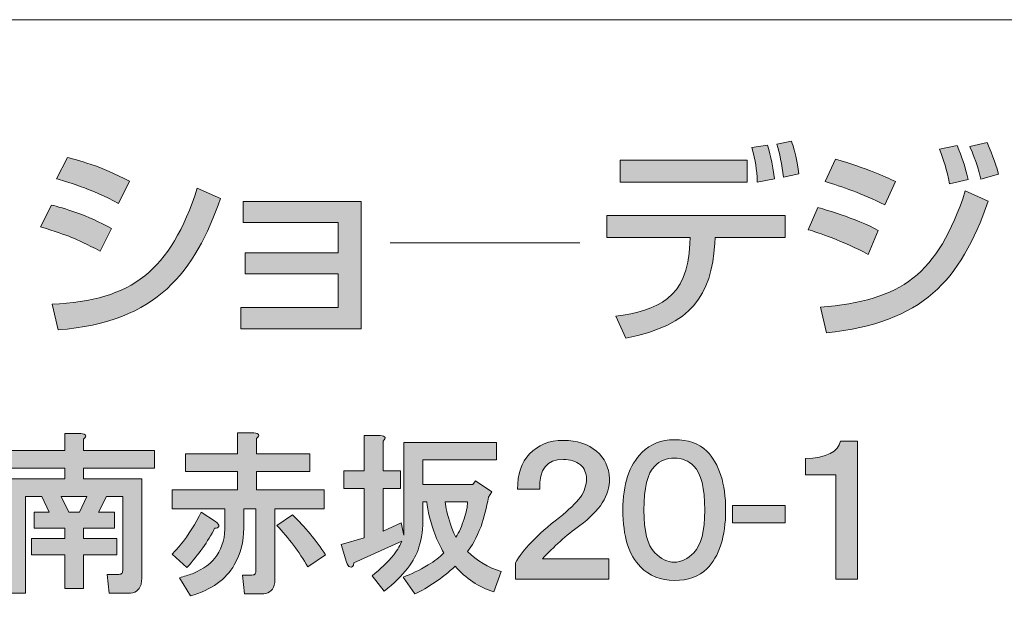
# Model space of a CAD drawing. Units: inches. Extents: x 15 to 405, y 10 to 287.
# Drawn here: x 367 to 389, y 22 to 35 of the extents above; entities that cross this region are included whole.
import ezdxf

# ---------------------------------------------------------------- set-up
doc = ezdxf.new("R2010")
doc.units = ezdxf.units.IN
doc.header["$MEASUREMENT"] = 0
doc.layers.add('___C__', color=7, linetype='Continuous')

msp = doc.modelspace()

# ---------------------------------------------------------------- hatches: boundary and pattern name
at = {"layer": '___C__'}
h = msp.add_hatch(color=7, dxfattribs=at)
h.dxf.hatch_style = 2
edge = h.paths.add_edge_path()
edge.add_spline(control_points=[(383.7, 30.387), (383.7, 30.387), (383.7, 29.9), (383.7, 29.9), (383.7, 29.9), (382.153, 29.9), (382.153, 29.9), (382.153, 29.9), (382.144, 29.764), (382.144, 29.764), (382.063, 28.618), (381.652, 27.962), (380.176, 27.674), (380.176, 27.674), (379.95, 28.156), (379.95, 28.156), (380.867, 28.284), (381.548, 28.538), (381.592, 29.768), (381.592, 29.768), (381.595, 29.9), (381.595, 29.9), (381.595, 29.9), (379.751, 29.9), (379.751, 29.9), (379.751, 29.9), (379.751, 30.387), (379.751, 30.387), (379.751, 30.387), (383.7, 30.387), (383.7, 30.387)], knot_values=[0, 0, 0, 0, 1, 1, 1, 2, 2, 2, 3, 3, 3, 4, 4, 4, 5, 5, 5, 6, 6, 6, 7, 7, 7, 8, 8, 8, 9, 9, 9, 10, 10, 10, 10], degree=3, periodic=1)
h.paths.add_polyline_path([(382.863, 31.124), (380.048, 31.124), (380.048, 31.607), (382.863, 31.607)])
edge = h.paths.add_edge_path()
edge.add_spline(control_points=[(383.085, 31.124), (383.075, 31.428), (383.042, 31.574), (382.966, 31.886), (382.966, 31.886), (383.312, 31.939), (383.312, 31.939), (383.388, 31.682), (383.435, 31.451), (383.463, 31.196), (383.463, 31.196), (383.085, 31.124), (383.085, 31.124)], knot_values=[0, 0, 0, 0, 1, 1, 1, 2, 2, 2, 3, 3, 3, 4, 4, 4, 4], degree=3, periodic=1)
edge = h.paths.add_edge_path()
edge.add_spline(control_points=[(383.662, 31.234), (383.638, 31.499), (383.572, 31.782), (383.515, 31.962), (383.515, 31.962), (383.841, 32.028), (383.841, 32.028), (383.884, 31.901), (383.936, 31.749), (384.007, 31.305), (384.007, 31.305), (383.662, 31.234), (383.662, 31.234)], knot_values=[0, 0, 0, 0, 1, 1, 1, 2, 2, 2, 3, 3, 3, 4, 4, 4, 4], degree=3, periodic=1)
h = msp.add_hatch(color=7, dxfattribs=at)
h.dxf.hatch_style = 2
edge = h.paths.add_edge_path()
edge.add_spline(control_points=[(385.536, 29.522), (384.984, 29.825), (384.411, 30.01), (384.213, 30.07), (384.213, 30.07), (384.425, 30.562), (384.425, 30.562), (384.496, 30.544), (385.276, 30.321), (385.759, 30.056), (385.759, 30.056), (385.536, 29.522), (385.536, 29.522)], knot_values=[0, 0, 0, 0, 1, 1, 1, 2, 2, 2, 3, 3, 3, 4, 4, 4, 4], degree=3, periodic=1)
edge = h.paths.add_edge_path()
edge.add_spline(control_points=[(384.481, 28.355), (386.269, 28.501), (387.082, 29.068), (387.688, 30.926), (387.688, 30.926), (388.198, 30.699), (388.198, 30.699), (387.565, 28.926), (386.756, 28.024), (384.614, 27.787), (384.614, 27.787), (384.481, 28.355), (384.481, 28.355)], knot_values=[0, 0, 0, 0, 1, 1, 1, 2, 2, 2, 3, 3, 3, 4, 4, 4, 4], degree=3, periodic=1)
edge = h.paths.add_edge_path()
edge.add_spline(control_points=[(385.905, 30.619), (385.404, 30.869), (384.955, 31.026), (384.586, 31.135), (384.586, 31.135), (384.813, 31.631), (384.813, 31.631), (385.526, 31.419), (385.881, 31.257), (386.146, 31.135), (386.146, 31.135), (385.905, 30.619), (385.905, 30.619)], knot_values=[0, 0, 0, 0, 1, 1, 1, 2, 2, 2, 3, 3, 3, 4, 4, 4, 4], degree=3, periodic=1)
edge = h.paths.add_edge_path()
edge.add_spline(control_points=[(387.342, 31.086), (387.276, 31.408), (387.215, 31.598), (387.12, 31.848), (387.12, 31.848), (387.508, 31.933), (387.508, 31.933), (387.626, 31.649), (387.669, 31.527), (387.749, 31.182), (387.749, 31.182), (387.342, 31.086), (387.342, 31.086)], knot_values=[0, 0, 0, 0, 1, 1, 1, 2, 2, 2, 3, 3, 3, 4, 4, 4, 4], degree=3, periodic=1)
edge = h.paths.add_edge_path()
edge.add_spline(control_points=[(388.032, 31.186), (387.924, 31.612), (387.835, 31.806), (387.786, 31.91), (387.786, 31.91), (388.17, 31.995), (388.17, 31.995), (388.302, 31.72), (388.393, 31.408), (388.425, 31.295), (388.425, 31.295), (388.032, 31.186), (388.032, 31.186)], knot_values=[0, 0, 0, 0, 1, 1, 1, 2, 2, 2, 3, 3, 3, 4, 4, 4, 4], degree=3, periodic=1)
h = msp.add_hatch(color=7, dxfattribs=at)
h.dxf.hatch_style = 2
edge = h.paths.add_edge_path()
edge.add_spline(control_points=[(368.543, 29.598), (367.923, 29.905), (367.91, 29.914), (367.219, 30.137), (367.219, 30.137), (367.465, 30.615), (367.465, 30.615), (367.693, 30.557), (368.278, 30.392), (368.788, 30.094), (368.788, 30.094), (368.543, 29.598), (368.543, 29.598)], knot_values=[0, 0, 0, 0, 1, 1, 1, 2, 2, 2, 3, 3, 3, 4, 4, 4, 4], degree=3, periodic=1)
edge = h.paths.add_edge_path()
edge.add_spline(control_points=[(367.474, 28.42), (369.257, 28.511), (370.089, 29.148), (370.69, 30.988), (370.69, 30.988), (371.205, 30.761), (371.205, 30.761), (370.628, 29.143), (369.82, 28.029), (367.607, 27.853), (367.607, 27.853), (367.474, 28.42), (367.474, 28.42)], knot_values=[0, 0, 0, 0, 1, 1, 1, 2, 2, 2, 3, 3, 3, 4, 4, 4, 4], degree=3, periodic=1)
edge = h.paths.add_edge_path()
edge.add_spline(control_points=[(368.945, 30.652), (368.368, 30.974), (367.725, 31.153), (367.574, 31.196), (367.574, 31.196), (367.82, 31.665), (367.82, 31.665), (367.98, 31.622), (368.586, 31.475), (369.186, 31.14), (369.186, 31.14), (368.945, 30.652), (368.945, 30.652)], knot_values=[0, 0, 0, 0, 1, 1, 1, 2, 2, 2, 3, 3, 3, 4, 4, 4, 4], degree=3, periodic=1)
h = msp.add_hatch(color=7, dxfattribs=at)
h.dxf.hatch_style = 2
h.paths.add_polyline_path([(374.314, 30.695), (374.314, 27.877), (371.652, 27.877), (371.652, 28.35), (373.808, 28.35), (373.808, 29.092), (371.746, 29.092), (371.746, 29.56), (373.808, 29.56), (373.808, 30.231), (371.708, 30.231), (371.708, 30.695)])
h = msp.add_hatch(color=7, dxfattribs=at)
h.dxf.hatch_style = 2
h.paths.add_polyline_path([(367.679, 24.17), (367.843, 23.826), (368.083, 23.826), (368.247, 24.17)])
edge = h.paths.add_edge_path()
edge.add_spline(control_points=[(368.173, 25.441), (368.173, 25.441), (368.173, 25.187), (368.173, 25.187), (368.173, 25.187), (369.743, 25.187), (369.743, 25.187), (369.743, 25.187), (369.743, 24.798), (369.743, 24.798), (369.743, 24.798), (368.173, 24.798), (368.173, 24.798), (368.173, 24.798), (368.173, 24.559), (368.173, 24.559), (368.173, 24.559), (369.459, 24.559), (369.459, 24.559), (369.459, 24.559), (369.459, 22.345), (369.459, 22.345), (369.459, 22.305), (369.454, 22.265), (369.444, 22.225), (369.404, 22.095), (369.309, 22.03), (369.16, 22.03), (369.16, 22.03), (368.741, 22.03), (368.741, 22.03), (368.741, 22.03), (368.696, 22.449), (368.696, 22.449), (368.696, 22.449), (368.95, 22.449), (368.95, 22.449), (368.99, 22.449), (369.015, 22.459), (369.025, 22.479), (369.035, 22.499), (369.04, 22.524), (369.04, 22.554), (369.04, 22.554), (369.04, 24.17), (369.04, 24.17), (369.04, 24.17), (368.681, 24.17), (368.681, 24.17), (368.681, 24.17), (368.502, 23.826), (368.502, 23.826), (368.502, 23.826), (368.86, 23.826), (368.86, 23.826), (368.86, 23.826), (368.86, 23.467), (368.86, 23.467), (368.86, 23.467), (368.173, 23.467), (368.173, 23.467), (368.173, 23.467), (368.173, 23.242), (368.173, 23.242), (368.173, 23.242), (368.906, 23.242), (368.906, 23.242), (368.906, 23.242), (368.906, 22.883), (368.906, 22.883), (368.906, 22.883), (368.173, 22.883), (368.173, 22.883), (368.173, 22.883), (368.173, 22.135), (368.173, 22.135), (368.173, 22.135), (367.754, 22.135), (367.754, 22.135), (367.754, 22.135), (367.754, 22.883), (367.754, 22.883), (367.754, 22.883), (367.02, 22.883), (367.02, 22.883), (367.02, 22.883), (367.02, 23.242), (367.02, 23.242), (367.02, 23.242), (367.754, 23.242), (367.754, 23.242), (367.754, 23.242), (367.754, 23.467), (367.754, 23.467), (367.754, 23.467), (367.08, 23.467), (367.08, 23.467), (367.08, 23.467), (367.08, 23.826), (367.08, 23.826), (367.08, 23.826), (367.409, 23.826), (367.409, 23.826), (367.409, 23.826), (367.245, 24.17), (367.245, 24.17), (367.245, 24.17), (366.886, 24.17), (366.886, 24.17), (366.886, 24.17), (366.886, 22.03), (366.886, 22.03), (366.886, 22.03), (366.467, 22.03), (366.467, 22.03), (366.467, 22.03), (366.467, 24.559), (366.467, 24.559), (366.467, 24.559), (367.754, 24.559), (367.754, 24.559), (367.754, 24.559), (367.754, 24.798), (367.754, 24.798), (367.754, 24.798), (366.198, 24.798), (366.198, 24.798), (366.198, 24.798), (366.198, 25.187), (366.198, 25.187), (366.198, 25.187), (367.754, 25.187), (367.754, 25.187), (367.754, 25.187), (367.754, 25.561), (367.754, 25.561), (367.754, 25.561), (368.112, 25.561), (368.112, 25.561), (368.232, 25.551), (368.252, 25.511), (368.173, 25.441)], knot_values=[0, 0, 0, 0, 0.352778, 0.352778, 0.352778, 0.705556, 0.705556, 0.705556, 1.058333, 1.058333, 1.058333, 1.411111, 1.411111, 1.411111, 1.763889, 1.763889, 1.763889, 2.116667, 2.116667, 2.116667, 2.469444, 2.469444, 2.469444, 2.822222, 2.822222, 2.822222, 3.175, 3.175, 3.175, 3.527778, 3.527778, 3.527778, 3.880556, 3.880556, 3.880556, 4.233333, 4.233333, 4.233333, 4.586111, 4.586111, 4.586111, 4.938889, 4.938889, 4.938889, 5.291667, 5.291667, 5.291667, 5.644444, 5.644444, 5.644444, 5.997222, 5.997222, 5.997222, 6.35, 6.35, 6.35, 6.702778, 6.702778, 6.702778, 7.055556, 7.055556, 7.055556, 7.408333, 7.408333, 7.408333, 7.761111, 7.761111, 7.761111, 8.113889, 8.113889, 8.113889, 8.466667, 8.466667, 8.466667, 8.819444, 8.819444, 8.819444, 9.172222, 9.172222, 9.172222, 9.525, 9.525, 9.525, 9.877778, 9.877778, 9.877778, 10.230556, 10.230556, 10.230556, 10.583333, 10.583333, 10.583333, 10.936111, 10.936111, 10.936111, 11.288889, 11.288889, 11.288889, 11.641667, 11.641667, 11.641667, 11.994444, 11.994444, 11.994444, 12.347222, 12.347222, 12.347222, 12.7, 12.7, 12.7, 13.052778, 13.052778, 13.052778, 13.405556, 13.405556, 13.405556, 13.758333, 13.758333, 13.758333, 14.111111, 14.111111, 14.111111, 14.463889, 14.463889, 14.463889, 14.816667, 14.816667, 14.816667, 15.169444, 15.169444, 15.169444, 15.522222, 15.522222, 15.522222, 15.875, 15.875, 15.875, 16.227778, 16.227778, 16.227778, 16.580556, 16.580556, 16.580556, 16.580556], degree=3, periodic=0)
edge.add_line((368.173, 25.441), (368.173, 25.441))
h = msp.add_hatch(color=7, dxfattribs=at)
h.dxf.hatch_style = 2
edge = h.paths.add_edge_path()
edge.add_spline(control_points=[(373.139, 22.614), (372.939, 22.953), (372.71, 23.257), (372.451, 23.527), (372.451, 23.527), (372.795, 23.766), (372.795, 23.766), (373.074, 23.497), (373.318, 23.202), (373.528, 22.883), (373.528, 22.883), (373.139, 22.614), (373.139, 22.614)], knot_values=[0, 0, 0, 0, 1, 1, 1, 2, 2, 2, 3, 3, 3, 4, 4, 4, 4], degree=3, periodic=1)
edge = h.paths.add_edge_path()
edge.add_spline(control_points=[(372.002, 25.456), (372.002, 25.456), (372.002, 25.112), (372.002, 25.112), (372.002, 25.112), (373.184, 25.112), (373.184, 25.112), (373.184, 25.112), (373.184, 24.723), (373.184, 24.723), (373.184, 24.723), (372.002, 24.723), (372.002, 24.723), (372.002, 24.723), (372.002, 24.319), (372.002, 24.319), (372.002, 24.319), (373.498, 24.319), (373.498, 24.319), (373.498, 24.319), (373.498, 23.9), (373.498, 23.9), (373.498, 23.9), (372.406, 23.9), (372.406, 23.9), (372.406, 23.9), (372.406, 22.33), (372.406, 22.33), (372.406, 22.29), (372.401, 22.25), (372.391, 22.21), (372.351, 22.081), (372.256, 22.016), (372.107, 22.016), (372.107, 22.016), (371.733, 22.016), (371.733, 22.016), (371.733, 22.016), (371.688, 22.434), (371.688, 22.434), (371.688, 22.434), (371.897, 22.434), (371.897, 22.434), (371.937, 22.434), (371.962, 22.444), (371.972, 22.464), (371.982, 22.484), (371.987, 22.509), (371.987, 22.539), (371.987, 22.539), (371.987, 23.9), (371.987, 23.9), (371.987, 23.9), (371.718, 23.9), (371.718, 23.9), (371.718, 23.9), (371.718, 23.467), (371.718, 23.467), (371.718, 23.177), (371.648, 22.908), (371.508, 22.659), (371.329, 22.34), (371.005, 22.11), (370.536, 21.971), (370.536, 21.971), (370.297, 22.375), (370.297, 22.375), (370.396, 22.404), (370.491, 22.434), (370.581, 22.464), (370.83, 22.564), (371.01, 22.699), (371.119, 22.868), (371.249, 23.058), (371.309, 23.282), (371.299, 23.541), (371.299, 23.541), (371.299, 23.9), (371.299, 23.9), (371.299, 23.9), (370.132, 23.9), (370.132, 23.9), (370.132, 23.9), (370.132, 24.319), (370.132, 24.319), (370.132, 24.319), (371.583, 24.319), (371.583, 24.319), (371.583, 24.319), (371.583, 24.723), (371.583, 24.723), (371.583, 24.723), (370.431, 24.723), (370.431, 24.723), (370.431, 24.723), (370.431, 25.112), (370.431, 25.112), (370.431, 25.112), (371.583, 25.112), (371.583, 25.112), (371.583, 25.112), (371.583, 25.576), (371.583, 25.576), (371.583, 25.576), (371.943, 25.576), (371.943, 25.576), (372.062, 25.566), (372.082, 25.526), (372.002, 25.456)], knot_values=[0, 0, 0, 0, 0.352778, 0.352778, 0.352778, 0.705556, 0.705556, 0.705556, 1.058333, 1.058333, 1.058333, 1.411111, 1.411111, 1.411111, 1.763889, 1.763889, 1.763889, 2.116667, 2.116667, 2.116667, 2.469444, 2.469444, 2.469444, 2.822222, 2.822222, 2.822222, 3.175, 3.175, 3.175, 3.527778, 3.527778, 3.527778, 3.880556, 3.880556, 3.880556, 4.233333, 4.233333, 4.233333, 4.586111, 4.586111, 4.586111, 4.938889, 4.938889, 4.938889, 5.291667, 5.291667, 5.291667, 5.644444, 5.644444, 5.644444, 5.997222, 5.997222, 5.997222, 6.35, 6.35, 6.35, 6.702778, 6.702778, 6.702778, 7.055556, 7.055556, 7.055556, 7.408333, 7.408333, 7.408333, 7.761111, 7.761111, 7.761111, 8.113889, 8.113889, 8.113889, 8.466667, 8.466667, 8.466667, 8.819444, 8.819444, 8.819444, 9.172222, 9.172222, 9.172222, 9.525, 9.525, 9.525, 9.877778, 9.877778, 9.877778, 10.230556, 10.230556, 10.230556, 10.583333, 10.583333, 10.583333, 10.936111, 10.936111, 10.936111, 11.288889, 11.288889, 11.288889, 11.641667, 11.641667, 11.641667, 11.994444, 11.994444, 11.994444, 12.347222, 12.347222, 12.347222, 12.7, 12.7, 12.7, 12.7], degree=3, periodic=0)
edge.add_line((372.002, 25.456), (372.002, 25.456))
edge = h.paths.add_edge_path()
edge.add_spline(control_points=[(371.165, 23.511), (371.154, 23.481), (371.124, 23.467), (371.074, 23.467), (370.925, 23.177), (370.721, 22.888), (370.461, 22.599), (370.461, 22.599), (370.132, 22.898), (370.132, 22.898), (370.192, 22.958), (370.252, 23.023), (370.312, 23.092), (370.501, 23.332), (370.656, 23.576), (370.775, 23.826), (370.775, 23.826), (371.089, 23.616), (371.089, 23.616), (371.149, 23.576), (371.174, 23.541), (371.165, 23.511)], knot_values=[0, 0, 0, 0, 0.352778, 0.352778, 0.352778, 0.705556, 0.705556, 0.705556, 1.058333, 1.058333, 1.058333, 1.411111, 1.411111, 1.411111, 1.763889, 1.763889, 1.763889, 2.116667, 2.116667, 2.116667, 2.469444, 2.469444, 2.469444, 2.469444], degree=3, periodic=0)
edge.add_line((371.165, 23.511), (371.165, 23.511))
h = msp.add_hatch(color=7, dxfattribs=at)
h.dxf.hatch_style = 2
edge = h.paths.add_edge_path()
edge.add_spline(control_points=[(376.176, 24.05), (376.186, 23.93), (376.226, 23.766), (376.296, 23.557), (376.335, 23.437), (376.375, 23.342), (376.415, 23.272), (376.485, 23.382), (376.545, 23.517), (376.595, 23.676), (376.645, 23.816), (376.67, 23.94), (376.67, 24.05), (376.67, 24.05), (376.176, 24.05), (376.176, 24.05)], knot_values=[0, 0, 0, 0, 1, 1, 1, 2, 2, 2, 3, 3, 3, 4, 4, 4, 5, 5, 5, 5], degree=3, periodic=1)
edge = h.paths.add_edge_path()
edge.add_spline(control_points=[(374.8, 25.397), (374.8, 25.397), (374.8, 24.738), (374.8, 24.738), (374.8, 24.738), (375.188, 24.738), (375.188, 24.738), (375.188, 24.738), (375.188, 24.349), (375.188, 24.349), (375.188, 24.349), (374.8, 24.349), (374.8, 24.349), (374.8, 24.349), (374.8, 23.407), (374.8, 23.407), (374.8, 23.407), (375.204, 23.586), (375.204, 23.586), (375.204, 23.586), (375.264, 23.317), (375.264, 23.317), (375.264, 23.317), (375.264, 25.367), (375.264, 25.367), (375.264, 25.367), (377.313, 25.367), (377.313, 25.367), (377.313, 25.367), (377.313, 24.978), (377.313, 24.978), (377.313, 24.978), (375.682, 24.978), (375.682, 24.978), (375.682, 24.978), (375.682, 24.439), (375.682, 24.439), (375.682, 24.439), (376.789, 24.439), (376.789, 24.439), (376.789, 24.439), (376.849, 24.514), (376.849, 24.514), (376.849, 24.514), (377.208, 24.274), (377.208, 24.274), (377.208, 24.274), (377.134, 24.155), (377.134, 24.155), (377.094, 23.926), (377.038, 23.711), (376.969, 23.511), (376.869, 23.252), (376.769, 23.068), (376.67, 22.958), (376.879, 22.749), (377.128, 22.599), (377.418, 22.509), (377.418, 22.509), (377.253, 22.06), (377.253, 22.06), (376.914, 22.17), (376.63, 22.36), (376.4, 22.629), (376.101, 22.36), (375.802, 22.155), (375.503, 22.016), (375.503, 22.016), (375.248, 22.39), (375.248, 22.39), (375.418, 22.449), (375.602, 22.539), (375.802, 22.659), (375.942, 22.739), (376.056, 22.828), (376.146, 22.928), (376.076, 23.048), (376.016, 23.168), (375.966, 23.287), (375.847, 23.606), (375.782, 23.86), (375.772, 24.05), (375.772, 24.05), (375.682, 24.05), (375.682, 24.05), (375.682, 24.05), (375.682, 23.721), (375.682, 23.721), (375.692, 23.471), (375.662, 23.247), (375.593, 23.048), (375.513, 22.749), (375.258, 22.424), (374.829, 22.075), (374.829, 22.075), (374.56, 22.419), (374.56, 22.419), (374.74, 22.559), (374.899, 22.714), (375.039, 22.883), (375.129, 23.003), (375.188, 23.102), (375.218, 23.182), (375.218, 23.182), (374.156, 22.704), (374.156, 22.704), (374.146, 22.624), (374.116, 22.594), (374.067, 22.614), (374.037, 22.624), (374.012, 22.659), (373.992, 22.719), (373.992, 22.719), (373.872, 23.108), (373.872, 23.108), (373.872, 23.108), (374.381, 23.257), (374.381, 23.257), (374.381, 23.257), (374.381, 24.349), (374.381, 24.349), (374.381, 24.349), (373.932, 24.349), (373.932, 24.349), (373.932, 24.349), (373.932, 24.738), (373.932, 24.738), (373.932, 24.738), (374.381, 24.738), (374.381, 24.738), (374.381, 24.738), (374.381, 25.516), (374.381, 25.516), (374.381, 25.516), (374.74, 25.516), (374.74, 25.516), (374.86, 25.506), (374.879, 25.466), (374.8, 25.397)], knot_values=[0, 0, 0, 0, 0.352778, 0.352778, 0.352778, 0.705556, 0.705556, 0.705556, 1.058333, 1.058333, 1.058333, 1.411111, 1.411111, 1.411111, 1.763889, 1.763889, 1.763889, 2.116667, 2.116667, 2.116667, 2.469444, 2.469444, 2.469444, 2.822222, 2.822222, 2.822222, 3.175, 3.175, 3.175, 3.527778, 3.527778, 3.527778, 3.880556, 3.880556, 3.880556, 4.233333, 4.233333, 4.233333, 4.586111, 4.586111, 4.586111, 4.938889, 4.938889, 4.938889, 5.291667, 5.291667, 5.291667, 5.644444, 5.644444, 5.644444, 5.997222, 5.997222, 5.997222, 6.35, 6.35, 6.35, 6.702778, 6.702778, 6.702778, 7.055556, 7.055556, 7.055556, 7.408333, 7.408333, 7.408333, 7.761111, 7.761111, 7.761111, 8.113889, 8.113889, 8.113889, 8.466667, 8.466667, 8.466667, 8.819444, 8.819444, 8.819444, 9.172222, 9.172222, 9.172222, 9.525, 9.525, 9.525, 9.877778, 9.877778, 9.877778, 10.230556, 10.230556, 10.230556, 10.583333, 10.583333, 10.583333, 10.936111, 10.936111, 10.936111, 11.288889, 11.288889, 11.288889, 11.641667, 11.641667, 11.641667, 11.994444, 11.994444, 11.994444, 12.347222, 12.347222, 12.347222, 12.7, 12.7, 12.7, 13.052778, 13.052778, 13.052778, 13.405556, 13.405556, 13.405556, 13.758333, 13.758333, 13.758333, 14.111111, 14.111111, 14.111111, 14.463889, 14.463889, 14.463889, 14.816667, 14.816667, 14.816667, 15.169444, 15.169444, 15.169444, 15.522222, 15.522222, 15.522222, 15.875, 15.875, 15.875, 16.227778, 16.227778, 16.227778, 16.227778], degree=3, periodic=0)
edge.add_line((374.8, 25.397), (374.8, 25.397))
h = msp.add_hatch(color=7, dxfattribs=at)
h.dxf.hatch_style = 2
edge = h.paths.add_edge_path()
edge.add_spline(control_points=[(379.527, 25.172), (379.706, 25.022), (379.801, 24.818), (379.811, 24.559), (379.821, 24.2), (379.602, 23.856), (379.153, 23.527), (378.854, 23.307), (378.579, 23.063), (378.33, 22.793), (378.33, 22.793), (379.796, 22.793), (379.796, 22.793), (379.796, 22.793), (379.796, 22.345), (379.796, 22.345), (379.796, 22.345), (377.732, 22.345), (377.732, 22.345), (377.732, 22.345), (377.732, 22.704), (377.732, 22.704), (377.881, 22.983), (378.205, 23.317), (378.704, 23.706), (378.914, 23.876), (379.068, 24.025), (379.168, 24.155), (379.258, 24.284), (379.303, 24.419), (379.303, 24.559), (379.303, 24.688), (379.258, 24.793), (379.168, 24.873), (379.068, 24.953), (378.944, 24.992), (378.794, 24.992), (378.425, 24.992), (378.25, 24.773), (378.27, 24.334), (378.27, 24.334), (377.777, 24.334), (377.777, 24.334), (377.777, 24.663), (377.866, 24.923), (378.046, 25.112), (378.226, 25.312), (378.475, 25.411), (378.794, 25.411), (379.093, 25.411), (379.337, 25.331), (379.527, 25.172)], knot_values=[0, 0, 0, 0, 0.352778, 0.352778, 0.352778, 0.705556, 0.705556, 0.705556, 1.058333, 1.058333, 1.058333, 1.411111, 1.411111, 1.411111, 1.763889, 1.763889, 1.763889, 2.116667, 2.116667, 2.116667, 2.469444, 2.469444, 2.469444, 2.822222, 2.822222, 2.822222, 3.175, 3.175, 3.175, 3.527778, 3.527778, 3.527778, 3.880556, 3.880556, 3.880556, 4.233333, 4.233333, 4.233333, 4.586111, 4.586111, 4.586111, 4.938889, 4.938889, 4.938889, 5.291667, 5.291667, 5.291667, 5.644444, 5.644444, 5.644444, 5.997222, 5.997222, 5.997222, 5.997222], degree=3, periodic=0)
edge.add_line((379.527, 25.172), (379.527, 25.172))
h = msp.add_hatch(color=7, dxfattribs=at)
h.dxf.hatch_style = 2
edge = h.paths.add_edge_path()
edge.add_spline(control_points=[(381.965, 25.172), (382.244, 24.893), (382.384, 24.459), (382.384, 23.871), (382.384, 23.282), (382.244, 22.848), (381.965, 22.569), (381.796, 22.4), (381.556, 22.315), (381.247, 22.315), (380.948, 22.315), (380.699, 22.414), (380.499, 22.614), (380.24, 22.873), (380.11, 23.292), (380.11, 23.871), (380.11, 24.439), (380.25, 24.863), (380.529, 25.142), (380.719, 25.331), (380.958, 25.427), (381.247, 25.427), (381.556, 25.427), (381.796, 25.341), (381.965, 25.172)], knot_values=[0, 0, 0, 0, 0.352778, 0.352778, 0.352778, 0.705556, 0.705556, 0.705556, 1.058333, 1.058333, 1.058333, 1.411111, 1.411111, 1.411111, 1.763889, 1.763889, 1.763889, 2.116667, 2.116667, 2.116667, 2.469444, 2.469444, 2.469444, 2.822222, 2.822222, 2.822222, 2.822222], degree=3, periodic=0)
edge.add_line((381.965, 25.172), (381.965, 25.172))
edge = h.paths.add_edge_path()
edge.add_spline(control_points=[(380.814, 24.843), (380.654, 24.683), (380.574, 24.359), (380.574, 23.871), (380.574, 23.402), (380.654, 23.088), (380.814, 22.928), (380.953, 22.788), (381.098, 22.719), (381.247, 22.719), (381.397, 22.719), (381.541, 22.788), (381.681, 22.928), (381.841, 23.088), (381.921, 23.402), (381.921, 23.871), (381.921, 24.359), (381.841, 24.683), (381.681, 24.843), (381.562, 24.962), (381.417, 25.022), (381.247, 25.022), (381.078, 25.022), (380.933, 24.962), (380.814, 24.843)], knot_values=[0, 0, 0, 0, 0.352778, 0.352778, 0.352778, 0.705556, 0.705556, 0.705556, 1.058333, 1.058333, 1.058333, 1.411111, 1.411111, 1.411111, 1.763889, 1.763889, 1.763889, 2.116667, 2.116667, 2.116667, 2.469444, 2.469444, 2.469444, 2.822222, 2.822222, 2.822222, 2.822222], degree=3, periodic=0)
edge.add_line((380.814, 24.843), (380.814, 24.843))
h = msp.add_hatch(color=7, dxfattribs=at)
h.dxf.hatch_style = 2
edge = h.paths.add_edge_path()
edge.add_spline(control_points=[(385.302, 22.345), (385.302, 22.345), (384.823, 22.345), (384.823, 22.345), (384.823, 22.345), (384.823, 24.649), (384.823, 24.649), (384.823, 24.649), (384.149, 24.649), (384.149, 24.649), (384.149, 24.649), (384.149, 25.008), (384.149, 25.008), (384.618, 25.027), (384.877, 25.157), (384.927, 25.397), (384.927, 25.397), (385.302, 25.397), (385.302, 25.397), (385.302, 25.397), (385.302, 22.345), (385.302, 22.345)], knot_values=[0, 0, 0, 0, 1, 1, 1, 2, 2, 2, 3, 3, 3, 4, 4, 4, 5, 5, 5, 6, 6, 6, 7, 7, 7, 7], degree=3, periodic=1)
h = msp.add_hatch(color=7, dxfattribs=at)
h.dxf.hatch_style = 2
h.paths.add_polyline_path([(383.701, 23.586), (382.534, 23.586), (382.534, 23.975), (383.701, 23.975)])

# ---------------------------------------------------------------- linework, layer by layer
at = {"layer": '___C__', "color": 7, "lineweight": 13}
msp.add_lwpolyline([(14.781, 9.737), (14.781, 34.713), (404.672, 34.713)], dxfattribs=at)
at = {"layer": '___C__', "lineweight": 0}
for points in [[(382.863, 31.124), (380.048, 31.124), (380.048, 31.607), (382.863, 31.607), (382.863, 31.124)], [(374.314, 30.695), (374.314, 27.877), (371.652, 27.877), (371.652, 28.35), (373.808, 28.35), (373.808, 29.092), (371.746, 29.092), (371.746, 29.56), (373.808, 29.56), (373.808, 30.231), (371.708, 30.231), (371.708, 30.695), (374.314, 30.695)], [(367.679, 24.17), (367.843, 23.826), (368.083, 23.826), (368.247, 24.17), (367.679, 24.17)], [(383.701, 23.586), (382.534, 23.586), (382.534, 23.975), (383.701, 23.975), (383.701, 23.586)]]:
    msp.add_lwpolyline(points, dxfattribs=at)
at = {"layer": '___C__', "color": 7, "lineweight": 20}
msp.add_lwpolyline([(374.959, 29.78), (379.158, 29.78)], dxfattribs=at)
at = {"layer": '___C__', "lineweight": 0}
for points, knots in [([(383.085, 31.124), (383.075, 31.428), (383.042, 31.574), (382.966, 31.886), (382.966, 31.886), (383.312, 31.939), (383.312, 31.939), (383.388, 31.682), (383.435, 31.451), (383.463, 31.196), (383.463, 31.196), (383.085, 31.124), (383.085, 31.124)], [0, 0, 0, 0, 1, 1, 1, 2, 2, 2, 3, 3, 3, 4, 4, 4, 4]), ([(383.662, 31.234), (383.638, 31.499), (383.572, 31.782), (383.515, 31.962), (383.515, 31.962), (383.841, 32.028), (383.841, 32.028), (383.884, 31.901), (383.936, 31.749), (384.007, 31.305), (384.007, 31.305), (383.662, 31.234), (383.662, 31.234)], [0, 0, 0, 0, 1, 1, 1, 2, 2, 2, 3, 3, 3, 4, 4, 4, 4]), ([(387.342, 31.086), (387.276, 31.408), (387.215, 31.598), (387.12, 31.848), (387.12, 31.848), (387.508, 31.933), (387.508, 31.933), (387.626, 31.649), (387.669, 31.527), (387.749, 31.182), (387.749, 31.182), (387.342, 31.086), (387.342, 31.086)], [0, 0, 0, 0, 1, 1, 1, 2, 2, 2, 3, 3, 3, 4, 4, 4, 4]), ([(388.032, 31.186), (387.924, 31.612), (387.835, 31.806), (387.786, 31.91), (387.786, 31.91), (388.17, 31.995), (388.17, 31.995), (388.302, 31.72), (388.393, 31.408), (388.425, 31.295), (388.425, 31.295), (388.032, 31.186), (388.032, 31.186)], [0, 0, 0, 0, 1, 1, 1, 2, 2, 2, 3, 3, 3, 4, 4, 4, 4]), ([(368.945, 30.652), (368.368, 30.974), (367.725, 31.153), (367.574, 31.196), (367.574, 31.196), (367.82, 31.665), (367.82, 31.665), (367.98, 31.622), (368.586, 31.475), (369.186, 31.14), (369.186, 31.14), (368.945, 30.652), (368.945, 30.652)], [0, 0, 0, 0, 1, 1, 1, 2, 2, 2, 3, 3, 3, 4, 4, 4, 4]), ([(385.905, 30.619), (385.404, 30.869), (384.955, 31.026), (384.586, 31.135), (384.586, 31.135), (384.813, 31.631), (384.813, 31.631), (385.526, 31.419), (385.881, 31.257), (386.146, 31.135), (386.146, 31.135), (385.905, 30.619), (385.905, 30.619)], [0, 0, 0, 0, 1, 1, 1, 2, 2, 2, 3, 3, 3, 4, 4, 4, 4]), ([(367.474, 28.42), (369.257, 28.511), (370.089, 29.148), (370.69, 30.988), (370.69, 30.988), (371.205, 30.761), (371.205, 30.761), (370.628, 29.143), (369.82, 28.029), (367.607, 27.853), (367.607, 27.853), (367.474, 28.42), (367.474, 28.42)], [0, 0, 0, 0, 1, 1, 1, 2, 2, 2, 3, 3, 3, 4, 4, 4, 4]), ([(384.481, 28.355), (386.269, 28.501), (387.082, 29.068), (387.688, 30.926), (387.688, 30.926), (388.198, 30.699), (388.198, 30.699), (387.565, 28.926), (386.756, 28.024), (384.614, 27.787), (384.614, 27.787), (384.481, 28.355), (384.481, 28.355)], [0, 0, 0, 0, 1, 1, 1, 2, 2, 2, 3, 3, 3, 4, 4, 4, 4]), ([(368.543, 29.598), (367.923, 29.905), (367.91, 29.914), (367.219, 30.137), (367.219, 30.137), (367.465, 30.615), (367.465, 30.615), (367.693, 30.557), (368.278, 30.392), (368.788, 30.094), (368.788, 30.094), (368.543, 29.598), (368.543, 29.598)], [0, 0, 0, 0, 1, 1, 1, 2, 2, 2, 3, 3, 3, 4, 4, 4, 4]), ([(385.536, 29.522), (384.984, 29.825), (384.411, 30.01), (384.213, 30.07), (384.213, 30.07), (384.425, 30.562), (384.425, 30.562), (384.496, 30.544), (385.276, 30.321), (385.759, 30.056), (385.759, 30.056), (385.536, 29.522), (385.536, 29.522)], [0, 0, 0, 0, 1, 1, 1, 2, 2, 2, 3, 3, 3, 4, 4, 4, 4]), ([(383.7, 30.387), (383.7, 30.387), (383.7, 29.9), (383.7, 29.9), (383.7, 29.9), (382.153, 29.9), (382.153, 29.9), (382.153, 29.9), (382.144, 29.764), (382.144, 29.764), (382.063, 28.618), (381.652, 27.962), (380.176, 27.674), (380.176, 27.674), (379.95, 28.156), (379.95, 28.156), (380.867, 28.284), (381.548, 28.538), (381.592, 29.768), (381.592, 29.768), (381.595, 29.9), (381.595, 29.9), (381.595, 29.9), (379.751, 29.9), (379.751, 29.9), (379.751, 29.9), (379.751, 30.387), (379.751, 30.387), (379.751, 30.387), (383.7, 30.387), (383.7, 30.387)], [0, 0, 0, 0, 1, 1, 1, 2, 2, 2, 3, 3, 3, 4, 4, 4, 5, 5, 5, 6, 6, 6, 7, 7, 7, 8, 8, 8, 9, 9, 9, 10, 10, 10, 10]), ([(368.173, 25.441), (368.173, 25.441), (368.173, 25.187), (368.173, 25.187), (368.173, 25.187), (369.743, 25.187), (369.743, 25.187), (369.743, 25.187), (369.743, 24.798), (369.743, 24.798), (369.743, 24.798), (368.173, 24.798), (368.173, 24.798), (368.173, 24.798), (368.173, 24.559), (368.173, 24.559), (368.173, 24.559), (369.459, 24.559), (369.459, 24.559), (369.459, 24.559), (369.459, 22.345), (369.459, 22.345), (369.459, 22.305), (369.454, 22.265), (369.444, 22.225), (369.404, 22.095), (369.309, 22.03), (369.16, 22.03), (369.16, 22.03), (368.741, 22.03), (368.741, 22.03), (368.741, 22.03), (368.696, 22.449), (368.696, 22.449), (368.696, 22.449), (368.95, 22.449), (368.95, 22.449), (368.99, 22.449), (369.015, 22.459), (369.025, 22.479), (369.035, 22.499), (369.04, 22.524), (369.04, 22.554), (369.04, 22.554), (369.04, 24.17), (369.04, 24.17), (369.04, 24.17), (368.681, 24.17), (368.681, 24.17), (368.681, 24.17), (368.502, 23.826), (368.502, 23.826), (368.502, 23.826), (368.86, 23.826), (368.86, 23.826), (368.86, 23.826), (368.86, 23.467), (368.86, 23.467), (368.86, 23.467), (368.173, 23.467), (368.173, 23.467), (368.173, 23.467), (368.173, 23.242), (368.173, 23.242), (368.173, 23.242), (368.906, 23.242), (368.906, 23.242), (368.906, 23.242), (368.906, 22.883), (368.906, 22.883), (368.906, 22.883), (368.173, 22.883), (368.173, 22.883), (368.173, 22.883), (368.173, 22.135), (368.173, 22.135), (368.173, 22.135), (367.754, 22.135), (367.754, 22.135), (367.754, 22.135), (367.754, 22.883), (367.754, 22.883), (367.754, 22.883), (367.02, 22.883), (367.02, 22.883), (367.02, 22.883), (367.02, 23.242), (367.02, 23.242), (367.02, 23.242), (367.754, 23.242), (367.754, 23.242), (367.754, 23.242), (367.754, 23.467), (367.754, 23.467), (367.754, 23.467), (367.08, 23.467), (367.08, 23.467), (367.08, 23.467), (367.08, 23.826), (367.08, 23.826), (367.08, 23.826), (367.409, 23.826), (367.409, 23.826), (367.409, 23.826), (367.245, 24.17), (367.245, 24.17), (367.245, 24.17), (366.886, 24.17), (366.886, 24.17), (366.886, 24.17), (366.886, 22.03), (366.886, 22.03), (366.886, 22.03), (366.467, 22.03), (366.467, 22.03), (366.467, 22.03), (366.467, 24.559), (366.467, 24.559), (366.467, 24.559), (367.754, 24.559), (367.754, 24.559), (367.754, 24.559), (367.754, 24.798), (367.754, 24.798), (367.754, 24.798), (366.198, 24.798), (366.198, 24.798), (366.198, 24.798), (366.198, 25.187), (366.198, 25.187), (366.198, 25.187), (367.754, 25.187), (367.754, 25.187), (367.754, 25.187), (367.754, 25.561), (367.754, 25.561), (367.754, 25.561), (368.112, 25.561), (368.112, 25.561), (368.232, 25.551), (368.252, 25.511), (368.173, 25.441)], [0, 0, 0, 0, 1, 1, 1, 2, 2, 2, 3, 3, 3, 4, 4, 4, 5, 5, 5, 6, 6, 6, 7, 7, 7, 8, 8, 8, 9, 9, 9, 10, 10, 10, 11, 11, 11, 12, 12, 12, 13, 13, 13, 14, 14, 14, 15, 15, 15, 16, 16, 16, 17, 17, 17, 18, 18, 18, 19, 19, 19, 20, 20, 20, 21, 21, 21, 22, 22, 22, 23, 23, 23, 24, 24, 24, 25, 25, 25, 26, 26, 26, 27, 27, 27, 28, 28, 28, 29, 29, 29, 30, 30, 30, 31, 31, 31, 32, 32, 32, 33, 33, 33, 34, 34, 34, 35, 35, 35, 36, 36, 36, 37, 37, 37, 38, 38, 38, 39, 39, 39, 40, 40, 40, 41, 41, 41, 42, 42, 42, 43, 43, 43, 44, 44, 44, 45, 45, 45, 46, 46, 46, 47, 47, 47, 47]), ([(372.002, 25.456), (372.002, 25.456), (372.002, 25.112), (372.002, 25.112), (372.002, 25.112), (373.184, 25.112), (373.184, 25.112), (373.184, 25.112), (373.184, 24.723), (373.184, 24.723), (373.184, 24.723), (372.002, 24.723), (372.002, 24.723), (372.002, 24.723), (372.002, 24.319), (372.002, 24.319), (372.002, 24.319), (373.498, 24.319), (373.498, 24.319), (373.498, 24.319), (373.498, 23.9), (373.498, 23.9), (373.498, 23.9), (372.406, 23.9), (372.406, 23.9), (372.406, 23.9), (372.406, 22.33), (372.406, 22.33), (372.406, 22.29), (372.401, 22.25), (372.391, 22.21), (372.351, 22.081), (372.256, 22.016), (372.107, 22.016), (372.107, 22.016), (371.733, 22.016), (371.733, 22.016), (371.733, 22.016), (371.688, 22.434), (371.688, 22.434), (371.688, 22.434), (371.897, 22.434), (371.897, 22.434), (371.937, 22.434), (371.962, 22.444), (371.972, 22.464), (371.982, 22.484), (371.987, 22.509), (371.987, 22.539), (371.987, 22.539), (371.987, 23.9), (371.987, 23.9), (371.987, 23.9), (371.718, 23.9), (371.718, 23.9), (371.718, 23.9), (371.718, 23.467), (371.718, 23.467), (371.718, 23.177), (371.648, 22.908), (371.508, 22.659), (371.329, 22.34), (371.005, 22.11), (370.536, 21.971), (370.536, 21.971), (370.297, 22.375), (370.297, 22.375), (370.396, 22.404), (370.491, 22.434), (370.581, 22.464), (370.83, 22.564), (371.01, 22.699), (371.119, 22.868), (371.249, 23.058), (371.309, 23.282), (371.299, 23.541), (371.299, 23.541), (371.299, 23.9), (371.299, 23.9), (371.299, 23.9), (370.132, 23.9), (370.132, 23.9), (370.132, 23.9), (370.132, 24.319), (370.132, 24.319), (370.132, 24.319), (371.583, 24.319), (371.583, 24.319), (371.583, 24.319), (371.583, 24.723), (371.583, 24.723), (371.583, 24.723), (370.431, 24.723), (370.431, 24.723), (370.431, 24.723), (370.431, 25.112), (370.431, 25.112), (370.431, 25.112), (371.583, 25.112), (371.583, 25.112), (371.583, 25.112), (371.583, 25.576), (371.583, 25.576), (371.583, 25.576), (371.943, 25.576), (371.943, 25.576), (372.062, 25.566), (372.082, 25.526), (372.002, 25.456)], [0, 0, 0, 0, 1, 1, 1, 2, 2, 2, 3, 3, 3, 4, 4, 4, 5, 5, 5, 6, 6, 6, 7, 7, 7, 8, 8, 8, 9, 9, 9, 10, 10, 10, 11, 11, 11, 12, 12, 12, 13, 13, 13, 14, 14, 14, 15, 15, 15, 16, 16, 16, 17, 17, 17, 18, 18, 18, 19, 19, 19, 20, 20, 20, 21, 21, 21, 22, 22, 22, 23, 23, 23, 24, 24, 24, 25, 25, 25, 26, 26, 26, 27, 27, 27, 28, 28, 28, 29, 29, 29, 30, 30, 30, 31, 31, 31, 32, 32, 32, 33, 33, 33, 34, 34, 34, 35, 35, 35, 36, 36, 36, 36]), ([(374.8, 25.397), (374.8, 25.397), (374.8, 24.738), (374.8, 24.738), (374.8, 24.738), (375.188, 24.738), (375.188, 24.738), (375.188, 24.738), (375.188, 24.349), (375.188, 24.349), (375.188, 24.349), (374.8, 24.349), (374.8, 24.349), (374.8, 24.349), (374.8, 23.407), (374.8, 23.407), (374.8, 23.407), (375.204, 23.586), (375.204, 23.586), (375.204, 23.586), (375.264, 23.317), (375.264, 23.317), (375.264, 23.317), (375.264, 25.367), (375.264, 25.367), (375.264, 25.367), (377.313, 25.367), (377.313, 25.367), (377.313, 25.367), (377.313, 24.978), (377.313, 24.978), (377.313, 24.978), (375.682, 24.978), (375.682, 24.978), (375.682, 24.978), (375.682, 24.439), (375.682, 24.439), (375.682, 24.439), (376.789, 24.439), (376.789, 24.439), (376.789, 24.439), (376.849, 24.514), (376.849, 24.514), (376.849, 24.514), (377.208, 24.274), (377.208, 24.274), (377.208, 24.274), (377.134, 24.155), (377.134, 24.155), (377.094, 23.926), (377.038, 23.711), (376.969, 23.511), (376.869, 23.252), (376.769, 23.068), (376.67, 22.958), (376.879, 22.749), (377.128, 22.599), (377.418, 22.509), (377.418, 22.509), (377.253, 22.06), (377.253, 22.06), (376.914, 22.17), (376.63, 22.36), (376.4, 22.629), (376.101, 22.36), (375.802, 22.155), (375.503, 22.016), (375.503, 22.016), (375.248, 22.39), (375.248, 22.39), (375.418, 22.449), (375.602, 22.539), (375.802, 22.659), (375.942, 22.739), (376.056, 22.828), (376.146, 22.928), (376.076, 23.048), (376.016, 23.168), (375.966, 23.287), (375.847, 23.606), (375.782, 23.86), (375.772, 24.05), (375.772, 24.05), (375.682, 24.05), (375.682, 24.05), (375.682, 24.05), (375.682, 23.721), (375.682, 23.721), (375.692, 23.471), (375.662, 23.247), (375.593, 23.048), (375.513, 22.749), (375.258, 22.424), (374.829, 22.075), (374.829, 22.075), (374.56, 22.419), (374.56, 22.419), (374.74, 22.559), (374.899, 22.714), (375.039, 22.883), (375.129, 23.003), (375.188, 23.102), (375.218, 23.182), (375.218, 23.182), (374.156, 22.704), (374.156, 22.704), (374.146, 22.624), (374.116, 22.594), (374.067, 22.614), (374.037, 22.624), (374.012, 22.659), (373.992, 22.719), (373.992, 22.719), (373.872, 23.108), (373.872, 23.108), (373.872, 23.108), (374.381, 23.257), (374.381, 23.257), (374.381, 23.257), (374.381, 24.349), (374.381, 24.349), (374.381, 24.349), (373.932, 24.349), (373.932, 24.349), (373.932, 24.349), (373.932, 24.738), (373.932, 24.738), (373.932, 24.738), (374.381, 24.738), (374.381, 24.738), (374.381, 24.738), (374.381, 25.516), (374.381, 25.516), (374.381, 25.516), (374.74, 25.516), (374.74, 25.516), (374.86, 25.506), (374.879, 25.466), (374.8, 25.397)], [0, 0, 0, 0, 1, 1, 1, 2, 2, 2, 3, 3, 3, 4, 4, 4, 5, 5, 5, 6, 6, 6, 7, 7, 7, 8, 8, 8, 9, 9, 9, 10, 10, 10, 11, 11, 11, 12, 12, 12, 13, 13, 13, 14, 14, 14, 15, 15, 15, 16, 16, 16, 17, 17, 17, 18, 18, 18, 19, 19, 19, 20, 20, 20, 21, 21, 21, 22, 22, 22, 23, 23, 23, 24, 24, 24, 25, 25, 25, 26, 26, 26, 27, 27, 27, 28, 28, 28, 29, 29, 29, 30, 30, 30, 31, 31, 31, 32, 32, 32, 33, 33, 33, 34, 34, 34, 35, 35, 35, 36, 36, 36, 37, 37, 37, 38, 38, 38, 39, 39, 39, 40, 40, 40, 41, 41, 41, 42, 42, 42, 43, 43, 43, 44, 44, 44, 45, 45, 45, 46, 46, 46, 46]), ([(379.527, 25.172), (379.706, 25.022), (379.801, 24.818), (379.811, 24.559), (379.821, 24.2), (379.602, 23.856), (379.153, 23.527), (378.854, 23.307), (378.579, 23.063), (378.33, 22.793), (378.33, 22.793), (379.796, 22.793), (379.796, 22.793), (379.796, 22.793), (379.796, 22.345), (379.796, 22.345), (379.796, 22.345), (377.732, 22.345), (377.732, 22.345), (377.732, 22.345), (377.732, 22.704), (377.732, 22.704), (377.881, 22.983), (378.205, 23.317), (378.704, 23.706), (378.914, 23.876), (379.068, 24.025), (379.168, 24.155), (379.258, 24.284), (379.303, 24.419), (379.303, 24.559), (379.303, 24.688), (379.258, 24.793), (379.168, 24.873), (379.068, 24.953), (378.944, 24.992), (378.794, 24.992), (378.425, 24.992), (378.25, 24.773), (378.27, 24.334), (378.27, 24.334), (377.777, 24.334), (377.777, 24.334), (377.777, 24.663), (377.866, 24.923), (378.046, 25.112), (378.226, 25.312), (378.475, 25.411), (378.794, 25.411), (379.093, 25.411), (379.337, 25.331), (379.527, 25.172)], [0, 0, 0, 0, 1, 1, 1, 2, 2, 2, 3, 3, 3, 4, 4, 4, 5, 5, 5, 6, 6, 6, 7, 7, 7, 8, 8, 8, 9, 9, 9, 10, 10, 10, 11, 11, 11, 12, 12, 12, 13, 13, 13, 14, 14, 14, 15, 15, 15, 16, 16, 16, 17, 17, 17, 17]), ([(381.965, 25.172), (382.244, 24.893), (382.384, 24.459), (382.384, 23.871), (382.384, 23.282), (382.244, 22.848), (381.965, 22.569), (381.796, 22.4), (381.556, 22.315), (381.247, 22.315), (380.948, 22.315), (380.699, 22.414), (380.499, 22.614), (380.24, 22.873), (380.11, 23.292), (380.11, 23.871), (380.11, 24.439), (380.25, 24.863), (380.529, 25.142), (380.719, 25.331), (380.958, 25.427), (381.247, 25.427), (381.556, 25.427), (381.796, 25.341), (381.965, 25.172)], [0, 0, 0, 0, 1, 1, 1, 2, 2, 2, 3, 3, 3, 4, 4, 4, 5, 5, 5, 6, 6, 6, 7, 7, 7, 8, 8, 8, 8]), ([(385.302, 22.345), (385.302, 22.345), (384.823, 22.345), (384.823, 22.345), (384.823, 22.345), (384.823, 24.649), (384.823, 24.649), (384.823, 24.649), (384.149, 24.649), (384.149, 24.649), (384.149, 24.649), (384.149, 25.008), (384.149, 25.008), (384.618, 25.027), (384.877, 25.157), (384.927, 25.397), (384.927, 25.397), (385.302, 25.397), (385.302, 25.397), (385.302, 25.397), (385.302, 22.345), (385.302, 22.345)], [0, 0, 0, 0, 1, 1, 1, 2, 2, 2, 3, 3, 3, 4, 4, 4, 5, 5, 5, 6, 6, 6, 7, 7, 7, 7]), ([(380.814, 24.843), (380.654, 24.683), (380.574, 24.359), (380.574, 23.871), (380.574, 23.402), (380.654, 23.088), (380.814, 22.928), (380.953, 22.788), (381.098, 22.719), (381.247, 22.719), (381.397, 22.719), (381.541, 22.788), (381.681, 22.928), (381.841, 23.088), (381.921, 23.402), (381.921, 23.871), (381.921, 24.359), (381.841, 24.683), (381.681, 24.843), (381.562, 24.962), (381.417, 25.022), (381.247, 25.022), (381.078, 25.022), (380.933, 24.962), (380.814, 24.843)], [0, 0, 0, 0, 1, 1, 1, 2, 2, 2, 3, 3, 3, 4, 4, 4, 5, 5, 5, 6, 6, 6, 7, 7, 7, 8, 8, 8, 8]), ([(376.176, 24.05), (376.186, 23.93), (376.226, 23.766), (376.296, 23.557), (376.335, 23.437), (376.375, 23.342), (376.415, 23.272), (376.485, 23.382), (376.545, 23.517), (376.595, 23.676), (376.645, 23.816), (376.67, 23.94), (376.67, 24.05), (376.67, 24.05), (376.176, 24.05), (376.176, 24.05)], [0, 0, 0, 0, 1, 1, 1, 2, 2, 2, 3, 3, 3, 4, 4, 4, 5, 5, 5, 5]), ([(371.165, 23.511), (371.154, 23.481), (371.124, 23.467), (371.074, 23.467), (370.925, 23.177), (370.721, 22.888), (370.461, 22.599), (370.461, 22.599), (370.132, 22.898), (370.132, 22.898), (370.192, 22.958), (370.252, 23.023), (370.312, 23.092), (370.501, 23.332), (370.656, 23.576), (370.775, 23.826), (370.775, 23.826), (371.089, 23.616), (371.089, 23.616), (371.149, 23.576), (371.174, 23.541), (371.165, 23.511)], [0, 0, 0, 0, 1, 1, 1, 2, 2, 2, 3, 3, 3, 4, 4, 4, 5, 5, 5, 6, 6, 6, 7, 7, 7, 7]), ([(373.139, 22.614), (372.939, 22.953), (372.71, 23.257), (372.451, 23.527), (372.451, 23.527), (372.795, 23.766), (372.795, 23.766), (373.074, 23.497), (373.318, 23.202), (373.528, 22.883), (373.528, 22.883), (373.139, 22.614), (373.139, 22.614)], [0, 0, 0, 0, 1, 1, 1, 2, 2, 2, 3, 3, 3, 4, 4, 4, 4])]:
    msp.add_open_spline(points, degree=3, knots=knots, dxfattribs=at)

doc.saveas('drawing.dxf')
